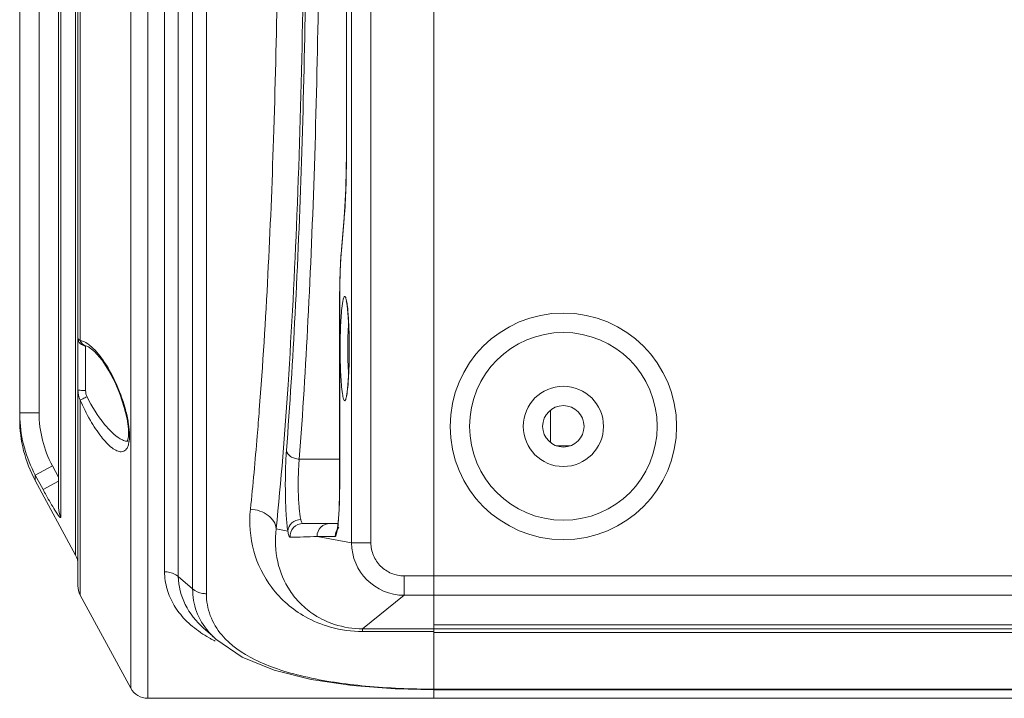
# Model space of a CAD drawing. Units: millimetres. Extents: x 40937 to 43576, y 2335 to 3058.
# Drawn here: x 42508 to 42584, y 2368 to 2421 of the extents above; entities that cross this region are included whole.
import ezdxf

# ---------------------------------------------------------------- set-up
doc = ezdxf.new("R2010")
doc.units = ezdxf.units.MM
doc.layers.add('细实线', color=7, linetype='Continuous', lineweight=13)

msp = doc.modelspace()

# ---------------------------------------------------------------- linework, layer by layer
at = {"layer": '细实线'}
for p, q in [((42517.797, 2368.475), (42517.797, 2502.475)), ((42539.903, 2373.844), (42539.903, 2501.826)), ((42516.478, 2369.26), (42516.478, 2501.689)), ((42539.903, 2374.149), (42539.903, 2497.975)), ((42522.324, 2494.4), (42522.324, 2376.549)), ((42521.264, 2494.026), (42521.264, 2376.923)), ((42519.082, 2378.25), (42519.082, 2492.699)), ((42520.143, 2377.881), (42520.143, 2493.069)), ((42533.545, 2490.468), (42533.545, 2380.482)), ((42535.039, 2490.468), (42535.039, 2380.482)), ((42533.144, 2460.489), (42533.144, 2410.46)), ((42533.148, 2460.489), (42533.148, 2410.46)), ((42510.903, 2427.515), (42510.903, 2383.173)), ((42511.084, 2382.471), (42511.084, 2427.255)), ((42512.222, 2426.663), (42512.222, 2379.536)), ((42512.403, 2377.162), (42512.403, 2426.648)), ((42512.584, 2396.099), (42512.584, 2426.707)), ((42507.903, 2425.479), (42507.903, 2390.044)), ((42509.403, 2425.479), (42509.403, 2390.512)), ((42533.148, 2410.46), (42533.144, 2410.46)), ((42532.968, 2405.597), (42532.751, 2403.112)), ((42532.968, 2405.51), (42532.751, 2403.025)), ((42532.968, 2405.51), (42532.968, 2405.597)), ((42532.751, 2403.025), (42532.751, 2403.112)), ((42532.619, 2399.489), (42532.619, 2384.975)), ((42532.623, 2399.489), (42532.619, 2399.489)), ((42532.623, 2399.489), (42532.623, 2384.975)), ((42533.291, 2397.939), (42533.294, 2397.898)), ((42512.448, 2396.203), (42512.505, 2396.152)), ((42512.505, 2396.152), (42512.584, 2396.099)), ((42512.995, 2392.248), (42512.995, 2395.691)), ((42513.016, 2395.698), (42513.017, 2395.698)), ((42513.017, 2395.698), (42513.214, 2395.621)), ((42533.291, 2393), (42533.289, 2392.978)), ((42512.584, 2376.448), (42512.584, 2391.5)), ((42548.903, 2390.716), (42548.903, 2388.233)), ((42509.403, 2390.512), (42507.903, 2390.512)), ((42549.354, 2387.975), (42550.453, 2387.975)), ((42532.619, 2386.944), (42529.506, 2386.944)), ((42510.429, 2386.425), (42509.11, 2385.716)), ((42510.429, 2386.425), (42510.903, 2385.543)), ((42509.11, 2385.716), (42509.11, 2385.281)), ((42509.11, 2385.716), (42509.707, 2384.604)), ((42509.11, 2385.281), (42512.222, 2379.536)), ((42510.903, 2385.246), (42509.707, 2384.604)), ((42532.623, 2384.975), (42532.619, 2384.975)), ((42527.717, 2381.558), (42528.619, 2381.391)), ((42532.494, 2381.975), (42529.784, 2381.975)), ((42530.875, 2380.975), (42533.545, 2380.482)), ((42532.273, 2380.975), (42530.875, 2380.975)), ((42535.039, 2380.482), (42533.545, 2380.482)), ((42521.264, 2376.923), (42520.143, 2377.881)), ((42537.595, 2377.928), (42537.595, 2376.428)), ((42537.595, 2377.928), (42539.903, 2377.928)), ((42539.903, 2377.928), (42695.903, 2377.928)), ((42512.584, 2376.448), (42516.478, 2369.26)), ((42534.395, 2373.844), (42537.595, 2376.428)), ((42537.595, 2376.428), (42539.903, 2376.428)), ((42539.903, 2376.428), (42695.903, 2376.428)), ((42539.903, 2368.475), (42539.903, 2374.149)), ((42695.903, 2374.149), (42539.903, 2374.149)), ((42539.903, 2374.149), (42695.903, 2374.149)), ((42534.395, 2373.638), (42534.395, 2373.844)), ((42534.395, 2373.844), (42539.903, 2373.844)), ((42534.395, 2373.638), (42539.903, 2373.638)), ((42539.903, 2373.851), (42695.903, 2373.851)), ((42539.903, 2373.638), (42539.903, 2369.123)), ((42539.903, 2373.545), (42695.903, 2373.545)), ((42539.903, 2369.182), (42695.903, 2369.182)), ((42539.903, 2369.123), (42695.903, 2369.123)), ((42539.903, 2369.082), (42539.903, 2368.475)), ((42539.903, 2368.475), (42517.797, 2368.475)), ((42517.797, 2368.475), (42539.903, 2368.475)), ((42606.903, 2368.475), (42539.903, 2368.475))]:
    msp.add_line(p, q, dxfattribs=at)
for points in [[(42533.144, 2410.46), (42533.136, 2409.324), (42533.098, 2407.815), (42533.032, 2406.458), (42532.968, 2405.598)], [(42532.751, 2403.112), (42532.703, 2402.465), (42532.652, 2401.428), (42532.625, 2400.307), (42532.619, 2399.489)], [(42533.13, 2399.179), (42533.132, 2399.175), (42533.151, 2399.101), (42533.178, 2398.965), (42533.207, 2398.774), (42533.236, 2398.531), (42533.264, 2398.239), (42533.29, 2397.899), (42533.313, 2397.518), (42533.332, 2397.099), (42533.347, 2396.651), (42533.357, 2396.18), (42533.362, 2395.694), (42533.362, 2395.204), (42533.356, 2394.718), (42533.346, 2394.247), (42533.33, 2393.799), (42533.311, 2393.383), (42533.287, 2393.006), (42533.261, 2392.672), (42533.233, 2392.387), (42533.204, 2392.152), (42533.176, 2391.969), (42533.149, 2391.84), (42533.145, 2391.823)], [(42513, 2395.701), (42512.99, 2395.702), (42513.016, 2395.698)], [(42513.214, 2395.621), (42513.692, 2395.252), (42514.262, 2394.588), (42514.8, 2393.761), (42515.274, 2392.85), (42515.673, 2391.898), (42515.987, 2390.942), (42516.2, 2390.043), (42516.302, 2389.274), (42516.301, 2388.699)], [(42516.301, 2388.699), (42516.234, 2388.368), (42516.22, 2388.335)], [(42532.619, 2384.975), (42532.616, 2384.431), (42532.607, 2383.95), (42532.594, 2383.499), (42532.576, 2383.083), (42532.555, 2382.706), (42532.532, 2382.371), (42532.506, 2382.081), (42532.479, 2381.836), (42532.452, 2381.642), (42532.428, 2381.501), (42532.42, 2381.466)], [(42522.108, 2373.889), (42522.814, 2373.26), (42523.068, 2373.033)], [(42523.067, 2373.035), (42525.097, 2371.659), (42527.557, 2370.653), (42530.428, 2369.928), (42533.588, 2369.453), (42536.912, 2369.194), (42539.903, 2369.123)]]:
    msp.add_lwpolyline(points, dxfattribs=at)
for radius in [8.75, 7.25, 3.1, 1.6]:
    msp.add_circle((42549.903, 2389.475), radius, dxfattribs=at)
for centre, radius, start, end in [((42503.853, 2408.057), 29.227, 355.00063, 355.16118), ((42505.238, 2396.06), 28.116, 2.24472, 3.74782), ((42497.558, 2395.718), 35.804, 2.00689, 2.30956), ((42493.364, 2395.576), 40, 0.92199, 2.00033), ((42488.757, 2395.486), 44.608, 0.55119, 0.94199), ((42511.884, 2393.983), 2.257, 56.77059, 57.12938), ((42487.621, 2395.475), 45.744, 359.66209, 0.55184), ((42492.616, 2395.394), 40.749, 357.92227, 359.03452), ((42488.483, 2395.467), 44.881, 359.02944, 359.66513), ((42498.073, 2395.211), 35.288, 357.65361, 357.89705), ((42518.041, 2390.512), 10.138, 180.00455, 182.63543), ((42517.903, 2390.044), 10, 180, 208.44293), ((42518.016, 2390.507), 10.113, 182.61322, 208.27797), ((42518.041, 2390.508), 8.638, 179.97517, 208.20992), ((42525.135, 2524.521), 143.661, 271.45796, 272.29), ((42537.597, 2380.48), 4.052, 179.97742, 269.97667), ((42510.903, 2378.822), 1.5, 0, 28.44293), ((42513.903, 2377.162), 1.5, 180, 208.44293), ((42526.922, 2380.98), 8.978, 235.67626, 235.9618), ((42528.279, 2383.266), 11.638, 241.66823, 242.98679), ((42517.797, 2369.975), 1.5, 208.44293, 270)]:
    msp.add_arc(centre, radius, start, end, dxfattribs=at)
for points, knots in [([(42527.717, 2489.392), (42528.095, 2485.692), (42528.732, 2477.621), (42529.643, 2459.65), (42530.057, 2435.475), (42529.643, 2411.299), (42528.732, 2393.328), (42528.095, 2385.257), (42527.717, 2381.558)], [0, 0, 0, 0, 0.103341, 0.224921, 0.5, 0.775079, 0.896659, 1, 1, 1, 1]), ([(42529.506, 2386.944), (42529.774, 2390.507), (42530.234, 2398.041), (42530.891, 2414.217), (42531.199, 2435.475), (42530.891, 2456.732), (42530.234, 2472.908), (42529.774, 2480.442), (42529.506, 2484.005)], [0, 0, 0, 0, 0.110353, 0.23311, 0.5, 0.76689, 0.889647, 1, 1, 1, 1]), ([(42528.51, 2387.601), (42528.778, 2391.115), (42529.238, 2398.547), (42529.895, 2414.504), (42530.203, 2435.475), (42529.895, 2456.445), (42529.238, 2472.402), (42528.778, 2479.834), (42528.51, 2483.348)], [0, 0, 0, 0, 0.110355, 0.233111, 0.5, 0.766889, 0.889645, 1, 1, 1, 1]), ([(42526.414, 2480.193), (42526.947, 2473.242), (42527.668, 2458.337), (42528.016, 2435.474), (42527.668, 2412.611), (42526.947, 2397.706), (42526.414, 2390.756)], [0, 0, 0, 0, 0.23366, 0.500001, 0.766341, 1, 1, 1, 1]), ([(42533.148, 2410.46), (42533.148, 2409.584), (42533.121, 2407.96), (42533.038, 2406.337), (42532.975, 2405.592)], [0, 0, 0, 0, 0.539244, 1, 1, 1, 1]), ([(42532.751, 2403.025), (42532.729, 2402.773), (42532.647, 2401.596), (42532.623, 2400.416), (42532.623, 2399.489)], [0, 0, 0, 0, 0.214487, 1, 1, 1, 1]), ([(42532.837, 2398.961), (42532.843, 2399.003), (42532.866, 2399.138), (42532.892, 2399.273), (42532.922, 2399.364)], [0, 0, 0, 0, 0.306334, 1, 1, 1, 1]), ([(42532.922, 2399.364), (42532.934, 2399.399), (42532.95, 2399.45), (42532.994, 2399.5), (42533.013, 2399.5)], [0, 0, 0, 0, 0.661779, 1, 1, 1, 1]), ([(42533.013, 2399.5), (42533.032, 2399.499), (42533.076, 2399.449), (42533.136, 2399.273), (42533.168, 2399.097), (42533.189, 2398.962)], [0, 0, 0, 0, 0.09938, 0.292756, 1, 1, 1, 1]), ([(42532.838, 2391.983), (42532.763, 2392.47), (42532.688, 2393.634), (42532.645, 2395.47), (42532.688, 2397.308), (42532.763, 2398.474), (42532.837, 2398.961)], [0, 0, 0, 0, 0.211163, 0.499662, 0.788342, 1, 1, 1, 1]), ([(42533.189, 2398.962), (42533.199, 2398.892), (42533.245, 2398.552), (42533.273, 2398.21), (42533.291, 2397.939)], [0, 0, 0, 0, 0.207627, 1, 1, 1, 1]), ([(42533.315, 2393.498), (42533.267, 2394.156), (42533.233, 2395.475), (42533.267, 2396.794), (42533.315, 2397.452)], [0, 0, 0, 0, 0.500033, 1, 1, 1, 1]), ([(42512.403, 2396.29), (42512.403, 2396.283), (42512.409, 2396.25), (42512.43, 2396.222), (42512.448, 2396.203)], [0, 0, 0, 0, 0.198281, 1, 1, 1, 1]), ([(42512.403, 2396.29), (42512.403, 2396.138), (42512.529, 2395.823), (42512.843, 2395.693), (42512.995, 2395.691)], [0, 0, 0, 0, 0.499565, 1, 1, 1, 1]), ([(42512.584, 2396.099), (42512.626, 2396.093), (42512.812, 2396.049), (42512.985, 2395.959), (42513.109, 2395.879)], [0, 0, 0, 0, 0.223139, 1, 1, 1, 1]), ([(42512.584, 2396.099), (42512.613, 2395.999), (42512.721, 2395.811), (42512.917, 2395.714), (42513.016, 2395.698)], [0, 0, 0, 0, 0.510216, 1, 1, 1, 1]), ([(42512.995, 2395.691), (42512.995, 2395.693), (42512.999, 2395.698), (42513.004, 2395.699), (42513.008, 2395.699)], [0, 0, 0, 0, 0.378443, 1, 1, 1, 1]), ([(42513.121, 2395.871), (42513.147, 2395.854), (42513.256, 2395.779), (42513.36, 2395.696), (42513.436, 2395.629)], [0, 0, 0, 0, 0.236646, 1, 1, 1, 1]), ([(42513.436, 2395.629), (42513.836, 2395.279), (42514.582, 2394.319), (42515.476, 2392.624), (42516.049, 2390.998), (42516.325, 2389.693), (42516.384, 2389.076), (42516.385, 2388.79)], [0, 0, 0, 0, 0.209841, 0.473591, 0.755979, 0.887061, 1, 1, 1, 1]), ([(42533.332, 2393.766), (42533.329, 2393.699), (42533.318, 2393.444), (42533.303, 2393.188), (42533.291, 2393)], [0, 0, 0, 0, 0.262448, 1, 1, 1, 1]), ([(42533.289, 2392.978), (42533.282, 2392.882), (42533.257, 2392.553), (42533.224, 2392.224), (42533.189, 2391.992)], [0, 0, 0, 0, 0.289279, 1, 1, 1, 1]), ([(42512.403, 2392.291), (42512.403, 2392.286), (42512.424, 2392.279), (42512.453, 2392.273), (42512.51, 2392.266), (42512.615, 2392.258), (42512.78, 2392.25), (42512.919, 2392.249), (42512.995, 2392.248)], [0, 0, 0, 0, 0.023536, 0.081309, 0.173347, 0.296894, 0.61961, 1, 1, 1, 1]), ([(42512.584, 2391.5), (42512.646, 2391.542), (42512.821, 2391.624), (42512.995, 2391.705), (42513.104, 2391.751)], [0, 0, 0, 0, 0.385232, 1, 1, 1, 1]), ([(42515.752, 2387.509), (42515.638, 2387.507), (42515.379, 2387.58), (42514.828, 2387.943), (42514.118, 2388.738), (42513.302, 2389.984), (42512.813, 2390.965), (42512.584, 2391.5)], [0, 0, 0, 0, 0.064969, 0.148704, 0.375209, 0.667302, 1, 1, 1, 1]), ([(42515.846, 2388.424), (42515.602, 2388.535), (42515.103, 2388.91), (42514.115, 2389.978), (42513.479, 2390.998), (42513.104, 2391.751)], [0, 0, 0, 0, 0.184475, 0.421301, 1, 1, 1, 1]), ([(42533.013, 2391.449), (42532.994, 2391.449), (42532.95, 2391.499), (42532.891, 2391.674), (42532.858, 2391.849), (42532.838, 2391.983)], [0, 0, 0, 0, 0.098724, 0.291532, 1, 1, 1, 1]), ([(42533.189, 2391.992), (42533.169, 2391.856), (42533.136, 2391.678), (42533.076, 2391.501), (42533.033, 2391.45), (42533.013, 2391.449)], [0, 0, 0, 0, 0.707433, 0.900884, 1, 1, 1, 1]), ([(42526.414, 2390.756), (42526.362, 2390.078), (42526.158, 2387.516), (42525.923, 2384.957), (42525.725, 2383.076)], [0, 0, 0, 0, 0.264338, 1, 1, 1, 1]), ([(42516.271, 2388.32), (42516.238, 2388.32), (42516.091, 2388.329), (42515.949, 2388.377), (42515.846, 2388.424)], [0, 0, 0, 0, 0.226098, 1, 1, 1, 1]), ([(42516.385, 2388.79), (42516.386, 2388.727), (42516.381, 2388.5), (42516.356, 2388.272), (42516.317, 2388.113)], [0, 0, 0, 0, 0.279042, 1, 1, 1, 1]), ([(42516.317, 2388.113), (42516.295, 2388.023), (42516.242, 2387.862), (42516.115, 2387.662), (42515.946, 2387.537), (42515.815, 2387.51), (42515.752, 2387.509)], [0, 0, 0, 0, 0.310986, 0.565944, 0.785446, 1, 1, 1, 1]), ([(42528.619, 2381.391), (42528.552, 2381.77), (42528.476, 2382.705), (42528.418, 2384.243), (42528.424, 2385.931), (42528.47, 2387.069), (42528.51, 2387.601)], [0, 0, 0, 0, 0.185805, 0.451234, 0.742506, 1, 1, 1, 1]), ([(42528.51, 2387.601), (42528.528, 2387.419), (42528.756, 2387.155), (42529.142, 2386.991), (42529.383, 2386.95), (42529.506, 2386.944)], [0, 0, 0, 0, 0.432615, 0.706542, 1, 1, 1, 1]), ([(42529.615, 2382.287), (42529.549, 2382.569), (42529.473, 2383.271), (42529.415, 2384.424), (42529.42, 2385.692), (42529.466, 2386.546), (42529.506, 2386.944)], [0, 0, 0, 0, 0.186155, 0.451437, 0.742569, 1, 1, 1, 1]), ([(42509.707, 2384.604), (42509.788, 2384.454), (42510.085, 2383.911), (42510.39, 2383.372), (42510.628, 2382.992)], [0, 0, 0, 0, 0.275498, 1, 1, 1, 1]), ([(42532.623, 2384.975), (42532.623, 2384.308), (42532.596, 2383.152), (42532.521, 2381.995), (42532.448, 2381.512)], [0, 0, 0, 0, 0.57681, 1, 1, 1, 1]), ([(42525.725, 2383.076), (42525.612, 2382.003), (42525.783, 2379.823), (42527.259, 2376.816), (42529.519, 2374.859), (42532.022, 2373.84), (42533.565, 2373.638), (42534.395, 2373.638)], [0, 0, 0, 0, 0.224546, 0.442284, 0.681271, 0.827178, 1, 1, 1, 1]), ([(42525.725, 2383.076), (42525.975, 2383.065), (42526.463, 2382.975), (42527.101, 2382.647), (42527.562, 2382.163), (42527.703, 2381.754), (42527.717, 2381.558)], [0, 0, 0, 0, 0.276928, 0.541149, 0.781875, 1, 1, 1, 1]), ([(42510.628, 2382.992), (42510.69, 2382.893), (42510.778, 2382.756), (42510.892, 2382.596), (42510.957, 2382.512), (42511.008, 2382.462), (42511.045, 2382.426), (42511.085, 2382.434), (42511.084, 2382.459), (42511.084, 2382.471)], [0, 0, 0, 0, 0.456952, 0.632289, 0.768735, 0.865273, 0.922752, 0.953093, 1, 1, 1, 1]), ([(42527.717, 2381.558), (42527.608, 2380.72), (42527.677, 2379.024), (42528.508, 2377.062), (42529.593, 2375.731), (42530.737, 2374.805), (42532.352, 2374.043), (42533.662, 2373.844), (42534.395, 2373.844)], [0, 0, 0, 0, 0.219438, 0.430237, 0.540953, 0.662876, 0.809419, 1, 1, 1, 1]), ([(42528.619, 2381.391), (42528.629, 2381.622), (42528.876, 2382.099), (42529.367, 2382.278), (42529.615, 2382.287)], [0, 0, 0, 0, 0.482157, 1, 1, 1, 1]), ([(42528.79, 2380.906), (42528.772, 2381.171), (42528.965, 2381.74), (42529.519, 2381.975), (42529.784, 2381.975)], [0, 0, 0, 0, 0.500679, 1, 1, 1, 1]), ([(42529.784, 2381.975), (42529.745, 2381.975), (42529.664, 2382.102), (42529.634, 2382.207), (42529.615, 2382.287)], [0, 0, 0, 0, 0.319745, 1, 1, 1, 1]), ([(42530.875, 2380.975), (42530.875, 2381.23), (42531.086, 2381.76), (42531.617, 2381.975), (42531.871, 2381.975)], [0, 0, 0, 0, 0.500674, 1, 1, 1, 1]), ([(42528.79, 2380.906), (42528.772, 2380.906), (42528.732, 2380.952), (42528.671, 2381.109), (42528.637, 2381.269), (42528.619, 2381.391)], [0, 0, 0, 0, 0.09932, 0.296048, 1, 1, 1, 1]), ([(42532.448, 2381.512), (42532.427, 2381.377), (42532.395, 2381.201), (42532.336, 2381.025), (42532.292, 2380.975), (42532.273, 2380.975)], [0, 0, 0, 0, 0.708057, 0.901181, 1, 1, 1, 1]), ([(42535.039, 2380.482), (42535.039, 2380.149), (42535.173, 2379.477), (42535.742, 2378.629), (42536.591, 2378.06), (42537.263, 2377.928), (42537.595, 2377.928)], [0, 0, 0, 0, 0.250009, 0.499997, 0.749986, 1, 1, 1, 1]), ([(42520.143, 2377.878), (42520.072, 2377.937), (42519.76, 2378.155), (42519.369, 2378.251), (42519.082, 2378.25)], [0, 0, 0, 0, 0.2436, 1, 1, 1, 1]), ([(42521.86, 2373.566), (42521.441, 2373.852), (42520.679, 2374.472), (42519.793, 2375.607), (42519.24, 2376.884), (42519.101, 2377.792), (42519.082, 2378.25)], [0, 0, 0, 0, 0.26938, 0.51763, 0.756886, 1, 1, 1, 1]), ([(42522.108, 2373.889), (42521.534, 2374.4), (42520.556, 2375.617), (42520.184, 2377.136), (42520.142, 2377.88)], [0, 0, 0, 0, 0.50757, 1, 1, 1, 1]), ([(42521.264, 2376.923), (42521.261, 2376.333), (42521.457, 2375.129), (42522.09, 2374.088), (42522.479, 2373.633)], [0, 0, 0, 0, 0.496396, 1, 1, 1, 1]), ([(42522.325, 2376.549), (42522.227, 2376.549), (42521.849, 2376.579), (42521.478, 2376.74), (42521.264, 2376.922)], [0, 0, 0, 0, 0.258132, 1, 1, 1, 1]), ([(42522.324, 2376.549), (42522.331, 2375.979), (42522.531, 2374.82), (42523.137, 2373.812), (42523.509, 2373.369)], [0, 0, 0, 0, 0.496778, 1, 1, 1, 1]), ([(42522.756, 2373.023), (42522.68, 2373.063), (42522.388, 2373.225), (42522.103, 2373.401), (42521.897, 2373.54)], [0, 0, 0, 0, 0.25621, 1, 1, 1, 1]), ([(42522.479, 2373.633), (42522.524, 2373.581), (42522.709, 2373.372), (42522.909, 2373.175), (42523.067, 2373.035)], [0, 0, 0, 0, 0.244868, 1, 1, 1, 1]), ([(42523.509, 2373.369), (42524.19, 2372.559), (42525.643, 2371.573), (42527.87, 2370.681), (42530.722, 2369.895), (42534.772, 2369.323), (42538.142, 2369.182), (42539.903, 2369.182)], [0, 0, 0, 0, 0.183414, 0.293484, 0.41631, 0.694739, 1, 1, 1, 1])]:
    msp.add_open_spline(points, degree=3, knots=knots, dxfattribs=at)
for points in [[(42512.584, 2391.5), (42512.461, 2391.741), (42512.403, 2392.02), (42512.403, 2392.291)], [(42513.104, 2391.751), (42513.028, 2391.903), (42512.995, 2392.079), (42512.995, 2392.248)], [(42510.903, 2383.173), (42510.903, 2382.932), (42510.967, 2382.683), (42511.084, 2382.471)], [(42532.273, 2380.975), (42532.273, 2381.23), (42532.385, 2381.501), (42532.564, 2381.682)]]:
    msp.add_open_spline(points, degree=3, dxfattribs=at)

doc.saveas('drawing.dxf')
